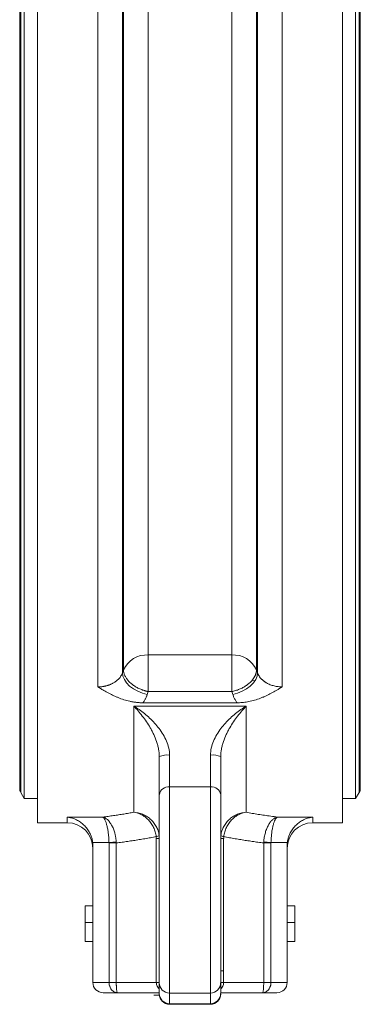
# Model space of a CAD drawing. Units: millimetres. Extents: x 47 to 1164, y -207 to 830.
# Drawn here: x 140 to 207, y 147 to 340 of the extents above; entities that cross this region are included whole.
import ezdxf

# ---------------------------------------------------------------- set-up
doc = ezdxf.new("R2010")
doc.units = ezdxf.units.MM

msp = doc.modelspace()

# ---------------------------------------------------------------- linework, layer by layer
at = {"color": 7, "linetype": 'Continuous', "lineweight": 15}
for p, q in [((143.88, 436), (143.88, 182.5)), ((203.48, 182.5), (203.48, 436)), ((140.59, 430.05), (140.59, 188.45)), ((141.28, 431.25), (141.28, 187.25)), ((206.07, 187.25), (206.07, 431.25)), ((206.76, 309.25), (206.76, 430.05)), ((140.38, 429.25), (140.38, 189.25)), ((206.98, 189.25), (206.98, 429.25)), ((155.66, 209.09), (155.66, 409.41)), ((191.7, 409.41), (191.7, 209.09)), ((160.49, 211.85), (160.49, 406.66)), ((186.87, 406.66), (186.87, 211.85)), ((160.68, 212.41), (160.68, 406.09)), ((186.67, 406.09), (186.67, 212.41)), ((165.51, 403.16), (165.51, 215.35)), ((181.84, 215.35), (181.84, 403.16)), ((206.76, 188.45), (206.76, 309.25)), ((165.51, 215.35), (181.84, 215.35)), ((165.51, 211.39), (165.51, 215.35)), ((181.84, 215.35), (181.84, 211.39)), ((165.51, 208.17), (165.51, 211.39)), ((181.84, 211.39), (181.84, 208.17)), ((186.3, 210.28), (185.82, 210.4)), ((165.32, 207.61), (165.51, 208.17)), ((165.51, 208.17), (181.84, 208.17)), ((162.68, 205.33), (184.68, 205.33)), ((162.68, 184.55), (162.68, 205.33)), ((182.87, 205.99), (164.48, 205.99)), ((184.68, 205.33), (184.68, 184.55)), ((169.68, 189.53), (169.68, 195.74)), ((177.68, 195.74), (177.68, 189.53)), ((169.68, 189.53), (169.68, 149.19)), ((177.68, 189.53), (169.68, 189.53)), ((177.68, 189.53), (177.68, 149.19)), ((140.59, 188.45), (141.28, 187.25)), ((141.28, 187.25), (143.88, 187.25)), ((203.48, 187.25), (206.07, 187.25)), ((206.07, 187.25), (206.76, 188.45)), ((149.68, 183.63), (156.61, 183.63)), ((149.68, 182.5), (149.68, 183.63)), ((190.75, 183.63), (197.68, 183.63)), ((197.68, 183.63), (197.68, 182.5)), ((143.88, 182.5), (149.68, 182.5)), ((197.68, 182.5), (203.48, 182.5)), ((167.09, 151.25), (167.09, 179.41)), ((157.85, 178.67), (154.65, 178.67)), ((154.68, 178.1), (154.68, 151.25)), ((188.09, 151.25), (188.09, 178.55)), ((192.71, 178.67), (189.51, 178.67)), ((189.51, 178.55), (189.51, 151.25)), ((192.68, 178.1), (192.68, 151.25)), ((153.18, 166.25), (153.18, 163.01)), ((194.18, 163.02), (194.18, 166.25)), ((153.18, 163.01), (153.18, 159.25)), ((154.68, 163.01), (153.18, 163.01)), ((192.68, 163.02), (194.18, 163.02)), ((194.18, 159.25), (194.18, 163.02)), ((154.68, 151.25), (157.85, 151.25)), ((159.26, 151.25), (167.09, 151.25)), ((167.09, 151.25), (167.68, 151.25)), ((167.68, 151.18), (167.68, 149.1)), ((179.68, 151.18), (179.68, 149.1)), ((180.26, 151.25), (188.09, 151.25)), ((189.51, 151.25), (188.09, 151.25)), ((189.51, 151.25), (192.68, 151.25)), ((156.68, 149.25), (159.51, 149.25)), ((159.51, 149.25), (167.68, 149.25)), ((169.68, 149.19), (177.68, 149.19)), ((169.68, 147.11), (169.68, 149.19)), ((177.68, 149.19), (177.68, 147.11)), ((179.68, 149.25), (187.85, 149.25)), ((187.85, 149.25), (190.68, 149.25)), ((177.68, 147.11), (169.68, 147.11)), ((169.68, 146.99), (169.68, 147.11)), ((169.68, 146.99), (177.68, 146.99)), ((177.68, 147.11), (177.68, 146.99))]:
    msp.add_line(p, q, dxfattribs=at)
at = {"color": 7, "linetype": 'Continuous', "lineweight": 0}
for p, q in [((182.04, 207.61), (181.84, 208.17)), ((167.68, 179.41), (167.09, 179.41)), ((179.68, 179.41), (180.26, 179.41)), ((180.26, 179.41), (180.26, 151.25)), ((157.85, 178.67), (159.25, 178.75)), ((157.85, 178.55), (157.85, 178.67)), ((157.85, 151.25), (157.85, 178.55)), ((159.26, 178.55), (159.26, 151.25)), ((189.51, 178.67), (188.1, 178.75)), ((189.51, 178.67), (189.51, 178.55)), ((154.68, 166.25), (153.18, 166.25)), ((192.68, 166.25), (194.18, 166.25)), ((154.68, 159.25), (153.18, 159.25)), ((192.68, 159.25), (194.18, 159.25)), ((180.26, 153.55), (179.65, 153.55)), ((159.26, 151.25), (157.85, 151.25)), ((180.35, 151.25), (179.71, 151.25))]:
    msp.add_line(p, q, dxfattribs=at)
at = {"color": 7, "linetype": 'Continuous', "lineweight": 15, "flags": 128}
msp.add_lwpolyline([(160.49, 211.85), (160.57, 211.2), (160.84, 210.53), (161.28, 209.88), (161.88, 209.26), (162.62, 208.71), (163.46, 208.24), (164.37, 207.86), (165.32, 207.61)], dxfattribs=at)
at = {"color": 7, "linetype": 'Continuous', "lineweight": 0, "flags": 128}
for points in [[(182.04, 207.61), (182.99, 207.86), (183.9, 208.24), (184.74, 208.71), (185.47, 209.26), (186.07, 209.88), (186.52, 210.53), (186.78, 211.2), (186.87, 211.85)], [(157.85, 178.55), (158.05, 178.55), (158.24, 178.55), (158.43, 178.55), (158.61, 178.55), (158.79, 178.55), (158.96, 178.55), (159.12, 178.55), (159.26, 178.55)], [(189.51, 178.55), (189.31, 178.55), (189.12, 178.55), (188.93, 178.55), (188.74, 178.55), (188.56, 178.55), (188.4, 178.55), (188.24, 178.55), (188.09, 178.55)]]:
    msp.add_lwpolyline(points, dxfattribs=at)
at = {"color": 7, "linetype": 'Continuous', "lineweight": 15}
for centre, radius, start, end in [((165.21, 210.41), 4.94, 86.4197, 156.1426), ((182.15, 210.41), 4.94, 23.8574, 93.5803), ((169.19, 191.93), 3.84, 82.657, 113.1725), ((178.17, 191.93), 3.84, 66.8275, 97.343), ((141.98, 189.25), 1.6, 180, 210), ((169.47, 187.73), 1.81, 83.2935, 171.1577), ((177.89, 187.73), 1.81, 8.8423, 96.7065), ((205.38, 189.25), 1.6, 330, 0), ((149.68, 177.5), 5, 0, 90), ((197.68, 177.5), 5, 90, 180), ((156.68, 151.25), 2, 180, 270), ((169.67, 151.18), 1.99, 180.1681, 270.1671), ((177.68, 151.18), 1.99, 269.8329, 359.8319), ((190.68, 151.25), 2, 270, 0), ((169.67, 149.1), 1.99, 180.1681, 270.1671), ((169.68, 148.99), 2, 180, 270), ((177.68, 149.1), 1.99, 269.8329, 359.8319), ((177.68, 148.99), 2, 270, 0)]:
    msp.add_arc(centre, radius, start, end, dxfattribs=at)
at = {"color": 7, "linetype": 'Continuous', "lineweight": 0}
for centre, start, end in [((166.99, 180.74), 274.4676, 312.4808), ((180.36, 180.74), 227.5192, 265.5324)]:
    msp.add_arc(centre, 0.954, start, end, dxfattribs=at)
at = {"color": 7, "linetype": 'Continuous', "lineweight": 15}
for points in [[(160.68, 212.41), (160.62, 212.22), (160.55, 212.03), (160.49, 211.85)], [(160.68, 212.41), (160.68, 212.1), (160.74, 211.75), (160.9, 211.39)], [(169.68, 195.74), (169.68, 196.21), (169.62, 196.67), (169.52, 197.13)], [(177.84, 197.13), (177.74, 196.67), (177.68, 196.21), (177.68, 195.74)], [(167.68, 188.01), (167.68, 189.91), (167.68, 192.56), (167.68, 195.46)], [(154.65, 178.67), (154.67, 178.48), (154.68, 178.29), (154.68, 178.1)], [(192.68, 178.1), (192.68, 178.29), (192.69, 178.48), (192.71, 178.67)]]:
    msp.add_open_spline(points, degree=3, dxfattribs=at)
at = {"color": 7, "linetype": 'Continuous', "lineweight": 0}
for points, knots in [([(186.67, 212.41), (186.67, 212.36), (186.67, 212.27), (186.66, 212.13), (186.64, 212), (186.61, 211.86), (186.58, 211.74), (186.54, 211.62), (186.5, 211.5), (186.47, 211.42), (186.46, 211.39)], [0, 0, 0, 0, 0.143057, 0.280972, 0.413724, 0.541302, 0.663705, 0.780943, 0.893033, 1, 1, 1, 1]), ([(186.46, 211.39), (186.44, 211.34), (186.39, 211.25), (186.32, 211.11), (186.25, 210.97), (186.17, 210.84), (186.08, 210.71), (185.99, 210.59), (185.9, 210.48), (185.68, 210.22), (185.31, 209.84), (184.71, 209.37), (184.05, 208.96), (183.44, 208.67), (182.95, 208.48), (182.58, 208.36), (182.21, 208.25), (181.96, 208.2), (181.84, 208.17)], [0, 0, 0, 0, 0.0334462, 0.0660341, 0.0977633, 0.1286354, 0.1586543, 0.1878257, 0.2161578, 0.243661, 0.3774903, 0.5000221, 0.6308086, 0.7563846, 0.8184824, 0.8805137, 0.9399684, 1, 1, 1, 1]), ([(159.25, 178.75), (159.25, 178.82), (159.24, 178.97), (159.21, 179.19), (159.19, 179.41), (159.15, 179.64), (159.11, 179.86), (159.07, 180.08), (159.02, 180.3), (158.91, 180.72), (158.71, 181.33), (158.38, 182.03), (157.99, 182.64), (157.63, 183.05), (157.31, 183.3), (157.08, 183.45), (156.85, 183.56), (156.69, 183.6), (156.61, 183.63)], [0, 0, 0, 0, 0.030342, 0.061003, 0.091959, 0.123185, 0.154651, 0.186328, 0.218187, 0.250194, 0.370552, 0.499979, 0.613054, 0.749575, 0.81253, 0.874211, 0.937411, 1, 1, 1, 1]), ([(156.61, 183.63), (156.63, 183.61), (156.66, 183.59), (156.72, 183.55), (156.77, 183.5), (156.82, 183.44), (156.86, 183.39), (156.91, 183.33), (156.94, 183.26), (156.98, 183.2), (157.01, 183.14), (157.11, 182.96), (157.25, 182.61), (157.43, 181.99), (157.59, 181.27), (157.69, 180.61), (157.75, 180.1), (157.78, 179.75), (157.81, 179.39), (157.83, 179.03), (157.84, 178.79), (157.85, 178.67)], [0, 0, 0, 0, 0.032502, 0.063347, 0.092535, 0.120067, 0.145942, 0.17016, 0.192721, 0.213625, 0.232873, 0.250464, 0.381791, 0.500063, 0.628264, 0.749845, 0.800782, 0.851252, 0.901268, 0.950846, 1, 1, 1, 1]), ([(167.09, 179.41), (167.09, 179.45), (167.09, 179.53), (167.08, 179.66), (167.07, 179.74), (167.07, 179.79)], [0, 0, 0, 0, 0.335015, 0.667963, 1, 1, 1, 1]), ([(180.29, 179.79), (180.28, 179.74), (180.27, 179.66), (180.27, 179.53), (180.26, 179.45), (180.26, 179.41)], [0, 0, 0, 0, 0.332037, 0.664985, 1, 1, 1, 1]), ([(180.26, 151.25), (180.25, 151.13), (180.24, 150.87), (180.09, 150.5), (179.9, 150.2), (179.74, 150.05), (179.68, 150)], [0, 0, 0, 0, 0.263794, 0.536927, 0.836721, 1, 1, 1, 1]), ([(167.5, 148.75), (167.46, 148.75), (167.38, 148.75), (167.27, 148.75), (167.15, 148.75), (167.05, 148.75), (166.95, 148.75), (166.86, 148.75), (166.78, 148.75), (166.71, 148.75), (166.66, 148.75), (166.62, 148.75), (166.59, 148.75), (166.59, 148.75), (166.59, 148.75)], [0, 0, 0, 0, 0.0777202, 0.1551231, 0.2341933, 0.3157436, 0.3986453, 0.4810719, 0.5645017, 0.6505543, 0.7373741, 0.8236942, 0.9105903, 1, 1, 1, 1]), ([(167.5, 148.75), (167.58, 148.75), (167.67, 148.75), (167.75, 148.75), (167.75, 148.75)], [0, 0, 0, 0, 0.98446, 1, 1, 1, 1])]:
    msp.add_open_spline(points, degree=3, knots=knots, dxfattribs=at)
for points in [[(186.87, 211.85), (186.8, 212.03), (186.74, 212.22), (186.67, 212.41)], [(159.26, 178.55), (159.26, 178.62), (159.26, 178.68), (159.25, 178.75)], [(188.1, 178.75), (188.1, 178.68), (188.09, 178.62), (188.09, 178.55)]]:
    msp.add_open_spline(points, degree=3, dxfattribs=at)
at = {"color": 7, "linetype": 'Continuous', "lineweight": 15}
for points, knots in [([(155.66, 209.09), (155.73, 209.09), (155.89, 209.09), (156.12, 209.1), (156.35, 209.12), (156.57, 209.15), (156.8, 209.19), (157.03, 209.23), (157.25, 209.28), (157.47, 209.34), (157.69, 209.41), (157.9, 209.48), (158.11, 209.57), (158.31, 209.66), (158.51, 209.75), (158.74, 209.88), (158.99, 210.04), (159.27, 210.23), (159.53, 210.45), (159.78, 210.69), (160, 210.95), (160.19, 211.23), (160.36, 211.53), (160.44, 211.74), (160.49, 211.85)], [0, 0, 0, 0, 0.034982, 0.070071, 0.105268, 0.140574, 0.175989, 0.211512, 0.247146, 0.282889, 0.318743, 0.354708, 0.390784, 0.426971, 0.46327, 0.499681, 0.556712, 0.615315, 0.675491, 0.737241, 0.800567, 0.865468, 0.931946, 1, 1, 1, 1]), ([(165.51, 208.17), (165.45, 208.19), (165.33, 208.21), (165.15, 208.26), (164.96, 208.31), (164.72, 208.38), (164.41, 208.48), (163.92, 208.67), (163.31, 208.96), (162.65, 209.37), (162.05, 209.84), (161.64, 210.25), (161.36, 210.6), (161.18, 210.84), (161.03, 211.11), (160.94, 211.29), (160.9, 211.39)], [0, 0, 0, 0, 0.030151, 0.060041, 0.089787, 0.119511, 0.181537, 0.243643, 0.369215, 0.500012, 0.62254, 0.756379, 0.812202, 0.871382, 0.933974, 1, 1, 1, 1]), ([(186.87, 211.85), (186.89, 211.79), (186.93, 211.69), (187, 211.53), (187.08, 211.38), (187.17, 211.23), (187.26, 211.09), (187.36, 210.95), (187.47, 210.82), (187.58, 210.69), (187.7, 210.57), (187.83, 210.46), (187.95, 210.34), (188.09, 210.24), (188.22, 210.13), (188.36, 210.04), (188.5, 209.95), (188.71, 209.83), (188.99, 209.68), (189.35, 209.52), (189.72, 209.39), (190.1, 209.28), (190.5, 209.2), (190.89, 209.13), (191.3, 209.1), (191.56, 209.09), (191.7, 209.09)], [0, 0, 0, 0, 0.034179, 0.067965, 0.101357, 0.134356, 0.166961, 0.199173, 0.230991, 0.262417, 0.293449, 0.324089, 0.354335, 0.384189, 0.41365, 0.442718, 0.471394, 0.499678, 0.563408, 0.626794, 0.689838, 0.752542, 0.814908, 0.876938, 0.938635, 1, 1, 1, 1]), ([(164.48, 205.99), (164.4, 205.99), (164.23, 205.99), (163.98, 206), (163.72, 206.01), (163.46, 206.03), (163.21, 206.06), (162.95, 206.09), (162.69, 206.13), (162.43, 206.17), (162.17, 206.22), (161.6, 206.34), (160.72, 206.57), (159.79, 206.91), (159.07, 207.22), (158.38, 207.54), (157.55, 207.98), (156.82, 208.4), (156.19, 208.77), (155.87, 208.96), (155.66, 209.09)], [0, 0, 0, 0, 0.024057, 0.048238, 0.072578, 0.09711, 0.12187, 0.146889, 0.172199, 0.197832, 0.223816, 0.250181, 0.370069, 0.499431, 0.560329, 0.62465, 0.749763, 0.874856, 0.913092, 1, 1, 1, 1]), ([(191.7, 209.09), (191.48, 208.96), (191.17, 208.77), (190.54, 208.4), (189.81, 207.98), (188.98, 207.54), (188.29, 207.22), (187.56, 206.91), (186.64, 206.57), (185.67, 206.31), (184.93, 206.17), (184.41, 206.09), (183.89, 206.03), (183.38, 205.99), (183.04, 205.99), (182.87, 205.99)], [0, 0, 0, 0, 0.087232, 0.125135, 0.250252, 0.375369, 0.439678, 0.500592, 0.629942, 0.749851, 0.802189, 0.853124, 0.902896, 0.951764, 1, 1, 1, 1]), ([(164.48, 205.99), (164.53, 206.06), (164.63, 206.21), (164.77, 206.43), (164.9, 206.66), (165.02, 206.89), (165.13, 207.13), (165.23, 207.37), (165.29, 207.53), (165.32, 207.61)], [0, 0, 0, 0, 0.143226, 0.286077, 0.428705, 0.571259, 0.713893, 0.856756, 1, 1, 1, 1]), ([(182.87, 205.99), (182.82, 206.06), (182.72, 206.22), (182.56, 206.48), (182.36, 206.84), (182.18, 207.22), (182.08, 207.5), (182.04, 207.61)], [0, 0, 0, 0, 0.1396675, 0.3062676, 0.5000252, 0.8136082, 1, 1, 1, 1]), ([(167.68, 195.46), (167.68, 195.95), (167.62, 196.44), (167.48, 197.18), (167.43, 197.42), (167.3, 197.91), (167.22, 198.15), (166.98, 198.87), (166.79, 199.33), (166.48, 200), (166.37, 200.23), (166.14, 200.66), (166.03, 200.87), (165.67, 201.5), (165.42, 201.9), (164.9, 202.67), (164.63, 203.04), (163.81, 204.11), (163.25, 204.75), (162.68, 205.33)], [0, 0, 0, 0, 0.125, 0.125, 0.1875, 0.1875, 0.25, 0.25, 0.375, 0.375, 0.4375, 0.4375, 0.5, 0.5, 0.625, 0.625, 0.75, 0.75, 1, 1, 1, 1]), ([(169.52, 197.13), (169.41, 197.59), (169.26, 198.05), (168.89, 198.93), (168.67, 199.35), (168.19, 200.17), (167.92, 200.57), (167.35, 201.32), (167.06, 201.68), (166.44, 202.36), (166.12, 202.68), (165.46, 203.3), (165.12, 203.59), (164.09, 204.42), (163.39, 204.9), (162.68, 205.33)], [0, 0, 0, 0, 0.125, 0.125, 0.25, 0.25, 0.375, 0.375, 0.5, 0.5, 0.625, 0.625, 0.75, 0.75, 1, 1, 1, 1]), ([(184.68, 205.33), (183.97, 204.9), (183.27, 204.42), (182.24, 203.59), (181.9, 203.3), (181.24, 202.68), (180.92, 202.36), (180.3, 201.68), (180, 201.32), (179.44, 200.57), (179.17, 200.17), (178.68, 199.35), (178.47, 198.93), (178.1, 198.05), (177.94, 197.59), (177.84, 197.13)], [0, 0, 0, 0, 0.25, 0.25, 0.375, 0.375, 0.5, 0.5, 0.625, 0.625, 0.75, 0.75, 0.875, 0.875, 1, 1, 1, 1]), ([(184.68, 205.33), (184.11, 204.75), (183.55, 204.11), (182.72, 203.04), (182.45, 202.67), (181.94, 201.9), (181.69, 201.5), (181.33, 200.87), (181.21, 200.66), (180.99, 200.23), (180.88, 200), (180.56, 199.33), (180.38, 198.87), (180.13, 198.15), (180.06, 197.91), (179.93, 197.42), (179.87, 197.18), (179.73, 196.44), (179.68, 195.95), (179.68, 195.46)], [0, 0, 0, 0, 0.25, 0.25, 0.375, 0.375, 0.5, 0.5, 0.5625, 0.5625, 0.625, 0.625, 0.75, 0.75, 0.8125, 0.8125, 0.875, 0.875, 1, 1, 1, 1]), ([(179.68, 195.46), (179.68, 195.34), (179.68, 195.1), (179.68, 194.75), (179.68, 194.4), (179.68, 194.05), (179.68, 193.71), (179.68, 193.13), (179.68, 192.34), (179.68, 191.35), (179.68, 190.42), (179.68, 189.69), (179.68, 189.14), (179.68, 188.74), (179.68, 188.37), (179.68, 188.13), (179.68, 188.01)], [0, 0, 0, 0, 0.0414, 0.082722, 0.124004, 0.165284, 0.206596, 0.24798, 0.373962, 0.500006, 0.625988, 0.752031, 0.814052, 0.875971, 0.937912, 1, 1, 1, 1]), ([(167.68, 151.18), (167.68, 151.62), (167.68, 153.25), (167.68, 158.46), (167.68, 161.94), (167.68, 169.77), (167.68, 173.95), (167.68, 181.83), (167.68, 185.35), (167.68, 188.01)], [0, 0, 0, 0, 0.25, 0.25, 0.5, 0.5, 0.75, 0.75, 1, 1, 1, 1]), ([(179.68, 188.01), (179.68, 187.92), (179.68, 187.74), (179.68, 187.45), (179.68, 187.16), (179.68, 186.87), (179.68, 186.57), (179.68, 186.26), (179.68, 185.68), (179.68, 184.79), (179.68, 183.54), (179.68, 182.22), (179.68, 180.36), (179.68, 177.91), (179.68, 174.85), (179.68, 171.75), (179.68, 168.73), (179.68, 165.83), (179.68, 163.06), (179.68, 160.41), (179.68, 157.96), (179.68, 155.79), (179.68, 154.28), (179.68, 153.28), (179.68, 152.64), (179.68, 152.11), (179.68, 151.75), (179.68, 151.53), (179.68, 151.38), (179.68, 151.27), (179.68, 151.21), (179.68, 151.18)], [0, 0, 0, 0, 0.008612, 0.017215, 0.025812, 0.034407, 0.043003, 0.051604, 0.060214, 0.091283, 0.122364, 0.154118, 0.185884, 0.250067, 0.314249, 0.377726, 0.439835, 0.500001, 0.560167, 0.622276, 0.685753, 0.749935, 0.814118, 0.845873, 0.877638, 0.908708, 0.939788, 0.954845, 0.969886, 0.984932, 1, 1, 1, 1]), ([(149.68, 183.63), (149.75, 183.62), (149.87, 183.6), (150.05, 183.56), (150.21, 183.53), (150.35, 183.49), (150.57, 183.43), (150.87, 183.34), (151.41, 183.12), (152.04, 182.78), (152.77, 182.23), (153.42, 181.56), (153.88, 180.9), (154.14, 180.4), (154.29, 180.06), (154.42, 179.71), (154.52, 179.37), (154.6, 179.02), (154.63, 178.79), (154.65, 178.67)], [0, 0, 0, 0, 0.031845, 0.060322, 0.085431, 0.107172, 0.125544, 0.191474, 0.25005, 0.383637, 0.499515, 0.63161, 0.74938, 0.793924, 0.837171, 0.879251, 0.920309, 0.960502, 1, 1, 1, 1]), ([(156.61, 183.63), (156.96, 183.67), (157.66, 183.76), (158.7, 183.91), (159.72, 184.06), (160.72, 184.22), (161.7, 184.38), (162.36, 184.49), (162.68, 184.55)], [0, 0, 0, 0, 0.173769, 0.344697, 0.512784, 0.67803, 0.840435, 1, 1, 1, 1]), ([(162.68, 184.55), (163.26, 184.52), (163.85, 184.4), (164.67, 184.06), (164.94, 183.93), (165.45, 183.61), (165.69, 183.43), (166.15, 183.03), (166.36, 182.81), (166.75, 182.33), (166.92, 182.07), (167.21, 181.53), (167.34, 181.24), (167.53, 180.65), (167.6, 180.34), (167.64, 180.03)], [0, 0, 0, 0, 0.25, 0.25, 0.375, 0.375, 0.5, 0.5, 0.625, 0.625, 0.75, 0.75, 0.875, 0.875, 1, 1, 1, 1]), ([(167.07, 179.79), (167.03, 180.1), (166.97, 180.4), (166.8, 181), (166.69, 181.3), (166.43, 181.86), (166.28, 182.12), (165.94, 182.62), (165.75, 182.86), (165.34, 183.28), (165.13, 183.47), (164.67, 183.81), (164.44, 183.96), (163.71, 184.34), (163.2, 184.49), (162.68, 184.55)], [0, 0, 0, 0, 0.125, 0.125, 0.25, 0.25, 0.375, 0.375, 0.5, 0.5, 0.625, 0.625, 0.75, 0.75, 1, 1, 1, 1]), ([(179.72, 180.03), (179.76, 180.34), (179.83, 180.65), (180.02, 181.24), (180.14, 181.53), (180.44, 182.07), (180.61, 182.33), (180.99, 182.81), (181.21, 183.03), (181.66, 183.43), (181.9, 183.61), (182.42, 183.93), (182.69, 184.06), (183.51, 184.4), (184.09, 184.52), (184.68, 184.55)], [0, 0, 0, 0, 0.125, 0.125, 0.25, 0.25, 0.375, 0.375, 0.5, 0.5, 0.625, 0.625, 0.75, 0.75, 1, 1, 1, 1]), ([(184.68, 184.55), (184.16, 184.49), (183.65, 184.34), (182.92, 183.96), (182.68, 183.81), (182.23, 183.47), (182.01, 183.28), (181.61, 182.86), (181.42, 182.62), (181.08, 182.12), (180.93, 181.86), (180.66, 181.3), (180.55, 181), (180.38, 180.4), (180.32, 180.1), (180.29, 179.79)], [0, 0, 0, 0, 0.25, 0.25, 0.375, 0.375, 0.5, 0.5, 0.625, 0.625, 0.75, 0.75, 0.875, 0.875, 1, 1, 1, 1]), ([(184.68, 184.55), (185.07, 184.48), (185.85, 184.35), (187.04, 184.15), (188.25, 183.97), (189.49, 183.79), (190.33, 183.68), (190.75, 183.63)], [0, 0, 0, 0, 0.191819, 0.387728, 0.587728, 0.791818, 1, 1, 1, 1]), ([(188.1, 178.75), (188.12, 179.06), (188.16, 179.37), (188.26, 179.97), (188.33, 180.27), (188.49, 180.84), (188.58, 181.11), (188.78, 181.62), (188.9, 181.86), (189.14, 182.29), (189.27, 182.49), (189.54, 182.84), (189.69, 183), (190.13, 183.39), (190.44, 183.56), (190.75, 183.63)], [0, 0, 0, 0, 0.125, 0.125, 0.25, 0.25, 0.375, 0.375, 0.5, 0.5, 0.625, 0.625, 0.75, 0.75, 1, 1, 1, 1]), ([(190.75, 183.63), (190.6, 183.55), (190.46, 183.37), (190.25, 182.97), (190.19, 182.81), (190.06, 182.45), (190, 182.25), (189.88, 181.8), (189.83, 181.56), (189.73, 181.05), (189.69, 180.78), (189.62, 180.2), (189.59, 179.9), (189.54, 179.29), (189.52, 178.99), (189.51, 178.67)], [0, 0, 0, 0, 0.25, 0.25, 0.375, 0.375, 0.5, 0.5, 0.625, 0.625, 0.75, 0.75, 0.875, 0.875, 1, 1, 1, 1]), ([(197.68, 183.63), (197.61, 183.62), (197.48, 183.6), (197.3, 183.56), (197.14, 183.53), (197.01, 183.49), (196.78, 183.43), (196.48, 183.34), (195.95, 183.12), (195.32, 182.78), (194.58, 182.22), (193.93, 181.56), (193.48, 180.9), (193.21, 180.39), (193.06, 180.06), (192.94, 179.71), (192.84, 179.37), (192.76, 179.02), (192.73, 178.79), (192.71, 178.67)], [0, 0, 0, 0, 0.031851, 0.060333, 0.085444, 0.107185, 0.125555, 0.1915, 0.25006, 0.38377, 0.499522, 0.631836, 0.749383, 0.794112, 0.837463, 0.879572, 0.920589, 0.960674, 1, 1, 1, 1]), ([(167.07, 179.79), (166.7, 179.72), (165.96, 179.58), (164.85, 179.38), (163.73, 179.2), (162.62, 179.02), (161.5, 178.86), (160.38, 178.7), (159.64, 178.6), (159.26, 178.55)], [0, 0, 0, 0, 0.142584, 0.285251, 0.428005, 0.570851, 0.713795, 0.856843, 1, 1, 1, 1]), ([(188.09, 178.55), (187.72, 178.6), (186.97, 178.7), (185.85, 178.86), (184.74, 179.02), (183.62, 179.2), (182.51, 179.38), (181.4, 179.58), (180.66, 179.72), (180.29, 179.79)], [0, 0, 0, 0, 0.143157, 0.286205, 0.429149, 0.571995, 0.714749, 0.857416, 1, 1, 1, 1]), ([(159.51, 149.25), (159.47, 149.25), (159.39, 149.25), (159.29, 149.27), (159.19, 149.29), (159.11, 149.31), (159.03, 149.34), (158.96, 149.36), (158.81, 149.43), (158.59, 149.57), (158.33, 149.83), (158.12, 150.14), (157.98, 150.46), (157.9, 150.75), (157.86, 151), (157.85, 151.17), (157.85, 151.25)], [0, 0, 0, 0, 0.049484, 0.095222, 0.137214, 0.175461, 0.209963, 0.240721, 0.267737, 0.414497, 0.541268, 0.671047, 0.788817, 0.86095, 0.931114, 1, 1, 1, 1]), ([(159.26, 151.25), (159.26, 151.21), (159.26, 151.13), (159.27, 151), (159.27, 150.88), (159.27, 150.76), (159.28, 150.63), (159.28, 150.43), (159.3, 150.14), (159.33, 149.83), (159.37, 149.57), (159.41, 149.41), (159.44, 149.32), (159.47, 149.26), (159.49, 149.26), (159.51, 149.25)], [0, 0, 0, 0, 0.034351, 0.068934, 0.103836, 0.139148, 0.174953, 0.211334, 0.329086, 0.458866, 0.585617, 0.732378, 0.801209, 0.890417, 1, 1, 1, 1]), ([(167.68, 150), (167.62, 150.05), (167.46, 150.2), (167.27, 150.5), (167.12, 150.87), (167.1, 151.13), (167.09, 151.25)], [0, 0, 0, 0, 0.163253, 0.463073, 0.736194, 1, 1, 1, 1]), ([(187.85, 149.25), (187.85, 149.25), (187.87, 149.25), (187.88, 149.27), (187.9, 149.29), (187.91, 149.31), (187.92, 149.34), (187.93, 149.36), (187.95, 149.43), (187.98, 149.57), (188.02, 149.83), (188.05, 150.14), (188.07, 150.46), (188.08, 150.75), (188.09, 151), (188.09, 151.17), (188.09, 151.25)], [0, 0, 0, 0, 0.049484, 0.095222, 0.137214, 0.175461, 0.209963, 0.240721, 0.267737, 0.414497, 0.541268, 0.671047, 0.788817, 0.86095, 0.931114, 1, 1, 1, 1]), ([(189.51, 151.25), (189.51, 151.21), (189.5, 151.13), (189.49, 151), (189.48, 150.88), (189.46, 150.76), (189.43, 150.63), (189.36, 150.43), (189.24, 150.14), (189.03, 149.83), (188.76, 149.57), (188.52, 149.41), (188.29, 149.32), (188.09, 149.26), (187.93, 149.26), (187.85, 149.25)], [0, 0, 0, 0, 0.034351, 0.068934, 0.103836, 0.139148, 0.174953, 0.211334, 0.329086, 0.458866, 0.585617, 0.732378, 0.801209, 0.890417, 1, 1, 1, 1])]:
    msp.add_open_spline(points, degree=3, knots=knots, dxfattribs=at)

doc.saveas('drawing.dxf')
